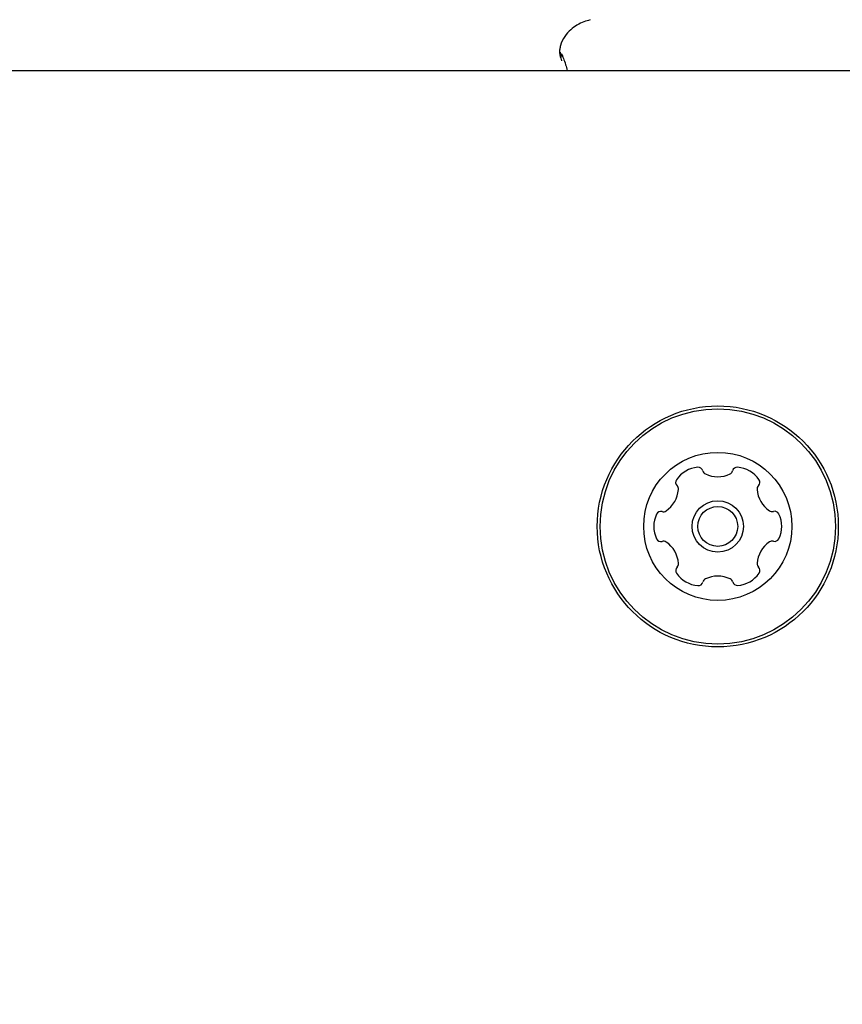
# Model space of a CAD drawing. Units: millimetres. Extents: x -305 to 1254, y 283 to 1535.
# Drawn here: x 977 to 985, y 1294 to 1302 of the extents above; entities that cross this region are included whole.
import ezdxf

# ---------------------------------------------------------------- set-up
doc = ezdxf.new("R2010")
doc.units = ezdxf.units.MM
doc.header["$LTSCALE"] = 100
doc.styles.add('SLDTEXTSTYLE1', font='TXT', dxfattribs={"width": 0.75})
doc.dimstyles.new('SLDDIMSTYLE1', dxfattribs={"dimtxt": 15.875, "dimasz": 8, "dimexe": 0, "dimexo": 0.0625, "dimgap": 3.96875, "dimtad": 2, "dimdec": 0, "dimrnd": 1e-09, "dimzin": 12, "dimdsep": 46, "dimtxsty": 'SLDTEXTSTYLE1', "dimblk1": 'DOT', "dimblk2": 'DOT', "dimsah": 1, "dimcen": 0.09, "dimse1": 1, "dimse2": 1, "dimadec": 0, "dimazin": 3, "dimtfac": 1, "dimtdec": 0, "dimtofl": 0, "dimtmove": 0, "dimatfit": 3, "dimldrblk": 'DOT', "dimfxl": 0, "dimfrac": 2, "dimtolj": 1, "dimtzin": 12, "dimarcsym": 0})

# ---------------------------------------------------------------- blocks, each defined once
blk = doc.blocks.new('_Dot')
at = {"color": 0, "linetype": 'ByBlock', "lineweight": -2}
blk.add_line((-0.5, 0), (-1, 0), dxfattribs=at)
at = {"color": 0, "linetype": 'ByBlock', "const_width": 0.5}
blk.add_lwpolyline([(-0.25, 0, 1), (0.25, 0, 1)], format="xyb", close=True, dxfattribs=at)
blk = doc.blocks.new('_D_3')
at = {"color": 7, "linetype": 'Continuous', "lineweight": 18}
blk.add_line((766.5362, 503.4688), (766.5362, 1357.4266), dxfattribs=at)
at = {"color": 7, "linetype": 'Continuous', "lineweight": 18, "xscale": 8, "yscale": 8}
for p, rotation in [((766.5362, 1357.4266), 90.0000000000004), ((766.5362, 503.4688), 270.0000000000004)]:
    blk.add_blockref('_Dot', p, dxfattribs=dict(at, rotation=rotation))
at = {"color": 7, "linetype": 'Continuous', "lineweight": 18, "insert": (746.0722, 912.8529), "char_height": 15.875, "attachment_point": 1, "rotation": 90, "style": 'SLDTEXTSTYLE1'}
blk.add_mtext('854', dxfattribs=at)

msp = doc.modelspace()

# ---------------------------------------------------------------- linework, layer by layer
at = {"color": 7, "linetype": 'Continuous', "lineweight": 25}
for p, q in [((982.211, 1302.0143), (982.2124, 1302.0098)), ((975.3331, 1301.9233), (991.8331, 1301.9233))]:
    msp.add_line(p, q, dxfattribs=at)
for radius in [1.0575, 1.0325, 0.65, 0.225, 0.175]:
    msp.add_circle((983.5831, 1297.9233), radius, dxfattribs=at)
for centre, radius, start, end in [((983.4273, 1298.1925), 0.25, 94.38792, 145.73454), ((983.4114, 1298.3999), 0.042, 15.06123, 94.38792), ((983.4924, 1298.4217), 0.042, 195.06123, 244.38792), ((983.6727, 1298.4219), 0.042, 295.73454, 345.06123), ((983.7538, 1298.4003), 0.042, 85.73454, 165.06123), ((983.7383, 1298.1928), 0.25, 34.38792, 85.73454), ((983.2554, 1298.3096), 0.042, 145.73454, 225.06123), ((983.5824, 1298.6093), 0.25, 244.38792, 295.73454), ((983.91, 1298.3103), 0.042, 315.06123, 34.38792), ((982.9886, 1298.2657), 0.25, 304.38792, 355.73454), ((983.1961, 1298.2502), 0.042, 355.73454, 45.06123), ((983.9694, 1298.251), 0.042, 135.06123, 184.38792), ((984.1768, 1298.2669), 0.25, 184.38792, 235.73454), ((983.1061, 1298.094), 0.042, 255.06123, 304.38792), ((984.0597, 1298.095), 0.042, 235.73454, 285.06123), ((983.2721, 1297.923), 0.25, 154.38792, 205.73454), ((983.0845, 1298.0129), 0.042, 75.06123, 154.38792), ((984.0815, 1298.014), 0.042, 25.73454, 105.06123), ((983.8941, 1297.9236), 0.25, 334.38792, 25.73454), ((983.0847, 1297.8326), 0.042, 205.73454, 285.06123), ((984.0817, 1297.8337), 0.042, 255.06123, 334.38792), ((983.1065, 1297.7516), 0.042, 55.73454, 105.06123), ((982.9894, 1297.5797), 0.25, 4.38792, 55.73454), ((984.1775, 1297.5809), 0.25, 124.38792, 175.73454), ((984.06, 1297.7526), 0.042, 75.06123, 124.38792), ((983.2562, 1297.5363), 0.042, 135.06123, 214.38792), ((983.1968, 1297.5956), 0.042, 315.06123, 4.38792), ((983.9701, 1297.5964), 0.042, 175.73454, 225.06123), ((983.9108, 1297.537), 0.042, 325.73454, 45.06123), ((983.4279, 1297.6538), 0.25, 214.38792, 265.73454), ((983.4935, 1297.4247), 0.042, 115.73454, 165.06123), ((983.5838, 1297.2373), 0.25, 64.38792, 115.73454), ((983.6737, 1297.4249), 0.042, 15.06123, 64.38792), ((983.7389, 1297.6541), 0.25, 274.38792, 325.73454), ((983.4124, 1297.4463), 0.042, 265.73454, 345.06123), ((983.7548, 1297.4467), 0.042, 195.06123, 274.38792)]:
    msp.add_arc(centre, radius, start, end, dxfattribs=at)
for points, knots in [([(982.4631, 1302.3673), (982.4457, 1302.3624), (982.4107, 1302.3527), (982.3539, 1302.3272), (982.292, 1302.2848), (982.2386, 1302.2238), (982.2035, 1302.1618), (982.1983, 1302.1204), (982.1969, 1302.1089)], [0, 0, 0, 0, 0.2057342, 0.4117474, 0.5781369, 0.7501358, 0.931005, 1, 1, 1, 1]), ([(982.194, 1302.1082), (982.1939, 1302.1072), (982.1936, 1302.1027), (982.1942, 1302.0953), (982.1961, 1302.0785), (982.1997, 1302.0485), (982.2106, 1302.0177), (982.2133, 1302.01)], [0, 0, 0, 0, 0.026212, 0.123686, 0.410093, 0.85307, 1, 1, 1, 1]), ([(982.1996, 1302.0842), (982.1995, 1302.0843), (982.1992, 1302.085), (982.2022, 1302.0776), (982.2053, 1302.0664), (982.2146, 1302.0489), (982.2171, 1302.044)], [0, 0, 0, 0, 0.0306366, 0.2679499, 0.7943035, 1, 1, 1, 1]), ([(982.2102, 1302.0707), (982.2229, 1302.045), (982.2402, 1302.0103), (982.2581, 1301.9413), (982.2628, 1301.9233)], [0, 0, 0, 0, 0.739156, 1, 1, 1, 1])]:
    msp.add_open_spline(points, degree=3, knots=knots, dxfattribs=at)

# ---------------------------------------------------------------- dimensions: what is measured, and where the dimension line sits
at = {"color": 7, "linetype": 'Continuous', "lineweight": 18}
dim = msp.add_linear_dim(base=(766.5362, 1357.4266), p1=(980.9331, 503.4688), p2=(983.4331, 1357.4266), angle=90, dimstyle='SLDDIMSTYLE1', dxfattribs=at)
dim.commit()
dim.dimension.update_dxf_attribs({"geometry": '_D_3', "text_midpoint": (766.5362, 930.4477), "dimtype": 160})

doc.saveas('drawing.dxf')
